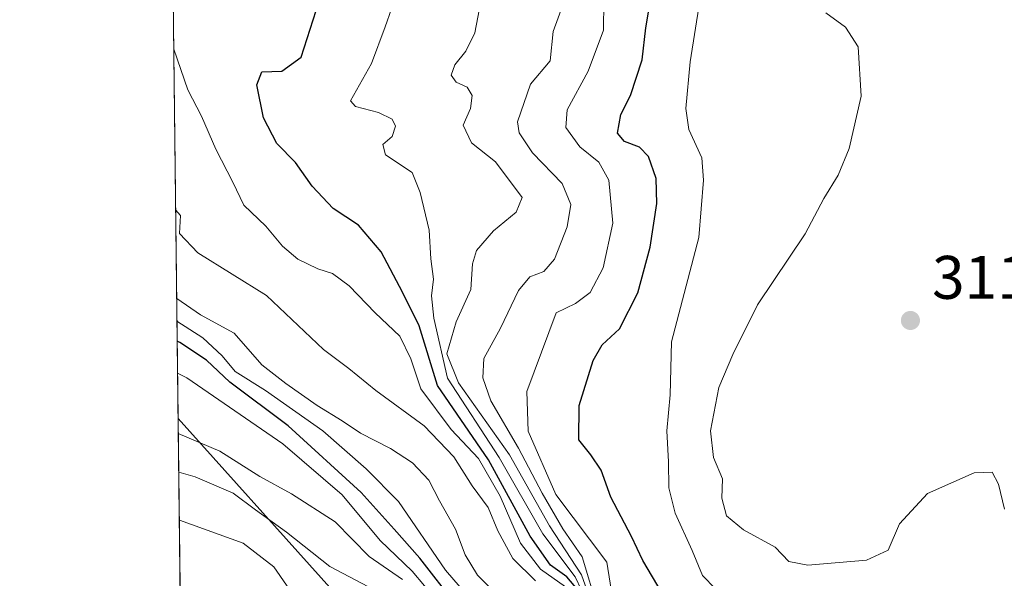
# Model space of a CAD drawing. Units: metres. Extents: x 583989 to 587460, y 4694231 to 4696594.
# Drawn here: x 583989 to 584149, y 4694376 to 4694468 of the extents above; entities that cross this region are included whole.
import ezdxf

# ---------------------------------------------------------------- set-up
doc = ezdxf.new("R2010")
doc.units = ezdxf.units.M
doc.header["$MEASUREMENT"] = 0
for name, color, linetype, lineweight in [('Arbolado forestal CxS', 92, 'Continuous', 0), ('Comarca CxS', 21, 'Continuous', 0), ('Comunidad Autónoma CxS', 142, 'Continuous', 0), ('Curva de nivel maestra', 30, 'Continuous', 30), ('Curva de nivel normal', 30, 'Continuous', 0), ('Matorral CxS', 135, 'Continuous', 0), ('Municipio CxS', 4, 'Continuous', 0), ('Provincia CxS', 1, 'Continuous', 0), ('Punto de cota en terreno', 7, 'Continuous', 0), ('Rótulo de punto de cota en terreno', 7, 'Continuous', 0), ('Suelo desnudo CxS', 253, 'Continuous', 0)]:
    doc.layers.add(name, color=color, linetype=linetype, lineweight=lineweight)
doc.styles.add('Style-Arial', font='txt')

# ---------------------------------------------------------------- blocks, each defined once
blk = doc.blocks.new('5PATER')
at = {"layer": 'Suelo desnudo CxS', "linetype": 'Continuous', "lineweight": 0}
h = blk.add_hatch(color=51, dxfattribs=at)
edge = h.paths.add_edge_path()
edge.add_ellipse((0, 0), major_axis=(-0.1095731443231308, -0.1110710700762829), ratio=0.9994222409660322, start_angle=0, end_angle=360)

msp = doc.modelspace()

# ---------------------------------------------------------------- linework, layer by layer
at = {"layer": 'Arbolado forestal CxS', "color": 92, "linetype": 'Continuous', "lineweight": 0, "extrusion": (-0.003691929096650966, 0.3074096615204201, 0.9515701075924182), "elevation": 1441313.205124543, "flags": 128}
msp.add_lwpolyline([(-640347.0936910383, -4459879.62286866), (-640347.0936910384, -4459939.453042968)], dxfattribs=at)
at = {"layer": 'Arbolado forestal CxS', "color": 92, "linetype": 'Continuous', "lineweight": 0}
msp.add_polyline3d([(584063.6025, 4694238.9593, 416.1129999999976), (584044.2122999998, 4694238.7213, 423.789300000004), (584036.4659000002, 4694249.168500001, 424.3383999999933), (584028.1410999997, 4694244.953299999, 428.0108000000037), (584025.6923000002, 4694243.713500001, 429.0442999999942), (584018.3863000004, 4694240.0141, 430.5038000000059), (584018.3778999997, 4694240.0099, 430.5044999999955), (584016.7339000005, 4694238.384099999, 430.6869000000006), (584016.4000000004, 4694238.380000001, 430.6748999999982), (584014.4286000002, 4694402.5266, 383.2121999999945), (584061.0373000001, 4694350.597100001, 396.1800999999978), (584080.2583, 4694342.948100001, 375.6386999999959), (584084.1047, 4694322.6271, 383.6817000000011), (584088.0083, 4694269.909499999, 399.5243000000046)], close=True, dxfattribs=at)
msp.add_polyline3d([(584014.4287, 4694402.5266, 383.2121999999945), (584061.0373000001, 4694350.597100001, 396.1800999999978), (584080.2583, 4694342.948100001, 375.6386999999959), (584084.1047, 4694322.6271, 383.6817000000011), (584088.0083, 4694269.909499999, 399.5243000000046), (584063.6026, 4694238.9594, 416.1129999999976)], dxfattribs=at)
at = {"layer": 'Comarca CxS', "color": 21, "linetype": 'Continuous', "lineweight": 0, "flags": 128}
msp.add_lwpolyline([(586058.8068520771, 4694263.44760705), (584016.4000006285, 4694238.379983038), (583988.6200006276, 4696551.509983012), (585310.6102, 4696567.756400002), (587007.2063000001, 4696588.6065), (587344.454300001, 4696592.750999999), (587394.1737000011, 4696593.362000001), (587416.800000654, 4696593.639983016), (587422.2641297219, 4696156.590901495), (587445.7200006527, 4694280.469983038)], close=True, dxfattribs=at)
at = {"layer": 'Comunidad Autónoma CxS', "color": 142, "linetype": 'Continuous', "lineweight": 0, "flags": 128}
msp.add_lwpolyline([(586058.8068520771, 4694263.44760705), (584016.4000006285, 4694238.379983038), (583988.6200006276, 4696551.509983012), (585310.6102, 4696567.756400002), (587007.2063000001, 4696588.6065), (587344.454300001, 4696592.750999999), (587394.1737000011, 4696593.362000001), (587416.800000654, 4696593.639983016), (587422.2641297219, 4696156.590901495), (587445.7200006527, 4694280.469983038)], close=True, dxfattribs=at)
at = {"layer": 'Curva de nivel maestra', "color": 30, "linetype": 'Continuous', "lineweight": 30, "flags": 128}
for points, elevation in [([(584093.2599999999, 4694374.030099999), (584090.1100000005, 4694379.4001), (584088.2800000003, 4694383.300100001), (584084.9400000004, 4694389.720100001), (584083.3700000001, 4694394.100099999), (584081.6799999997, 4694396.5801), (584079.7000000002, 4694399.040100001), (584079.7400000002, 4694404.640100001), (584082.0499999998, 4694411.9901), (584083.4900000002, 4694414.550100001), (584086.3399999999, 4694417.120100001), (584089.3200000003, 4694423.0001), (584091.3499999996, 4694430.450099999), (584092.4400000004, 4694437.5601), (584092.3099999996, 4694441.6501), (584091.04, 4694445.2401), (584089.5800000001, 4694446.780099999), (584087.1500000004, 4694447.6801), (584086.0300000003, 4694449.0701), (584086.5700000003, 4694452.0801), (584088.1299999999, 4694455.200099999), (584090.0300000003, 4694460.9901), (584090.6500000004, 4694466.220100001), (584091.3799999999, 4694470.7501)], 325), ([(584079.5599999996, 4694374.5801), (584077.7599999999, 4694376.690099999), (584075.1200000001, 4694378.610099999), (584071.7599999999, 4694383.350099999), (584065, 4694395.8101), (584056.7000000002, 4694407.880100001), (584053.7199999997, 4694417.6501), (584051, 4694423.130100001), (584047.5, 4694429.710100001), (584043.7999999998, 4694434.0601), (584039.6900000004, 4694436.7601), (584036.2800000003, 4694440.420100001), (584033.5300000003, 4694444.290100001), (584030.5199999996, 4694447.380100001), (584028.3399999999, 4694451.540100001), (584027.2400000002, 4694456.9301), (584028.0899999999, 4694459.020099999), (584031.3200000003, 4694459.170100001), (584034.4500000002, 4694461.450099999), (584036.9400000004, 4694469.040100001)], 350), ([(584059.7100000001, 4694372.1601), (584053.8099999996, 4694379.7401), (584049.6200000001, 4694384.4901), (584044.25, 4694390.440099999), (584032.3600000005, 4694401.3301), (584022.8300000001, 4694408.460100001), (584019.0499999998, 4694412.020099999), (584014.7199999997, 4694414.920100001), (584014.2770999996, 4694415.148800001)], 375)]:
    msp.add_lwpolyline(points, dxfattribs=dict(at, elevation=elevation))
at = {"layer": 'Curva de nivel normal', "color": 30, "linetype": 'Continuous', "lineweight": 0, "flags": 128}
for points, elevation in [([(584050.2000000002, 4694472.280099999), (584048.1399999997, 4694466.380100001), (584045.9199999999, 4694460.380100001), (584042.5300000003, 4694454.300100001), (584043.3200000003, 4694453.4101), (584047.0800000001, 4694452.420100001), (584049.2800000003, 4694451.340100001), (584049.8300000001, 4694450.200099999), (584049.3099999996, 4694448.520099999), (584047.7800000003, 4694447.1801), (584048.2000000002, 4694445.5001), (584052.5599999996, 4694442.610099999), (584053.8799999999, 4694439.370100001), (584055.3399999999, 4694433.210100001), (584055.6200000001, 4694428.5601), (584056.0199999996, 4694425.2401), (584055.7100000001, 4694422.5101), (584056.0999999996, 4694418.9001), (584058.3399999999, 4694409.090100001), (584066.7199999997, 4694396.1801), (584073.8399999999, 4694383.700099999), (584079.1200000001, 4694376.710100001), (584081.2000000002, 4694372.380100001)], 345), ([(584063.9800000004, 4694471.710100001), (584062.75, 4694465.4001), (584061.29, 4694462.390100001), (584059.5, 4694460.1801), (584058.8899999997, 4694458.4801), (584059.75, 4694457.350099999), (584061.5099999999, 4694456.520099999), (584062.3499999996, 4694455.210100001), (584062.0499999998, 4694453.0601), (584060.8799999999, 4694450.340100001), (584062.2300000004, 4694447.4901), (584066.1200000001, 4694444.380100001), (584070.4800000004, 4694438.550100001), (584069.4900000002, 4694436.190099999), (584065.8099999996, 4694433.140100001), (584063.0499999998, 4694429.9301), (584062.4000000004, 4694427.770099999), (584062.1299999999, 4694423.550100001), (584059.75, 4694418.2601), (584058.2100000001, 4694413.050100001), (584060.0800000001, 4694408.350099999), (584068.4299999997, 4694396.610099999), (584074.9400000004, 4694385.020099999), (584080.1200000001, 4694377.050100001), (584082.2599999999, 4694371.050100001)], 340), ([(584083.79, 4694470.520099999), (584083.7300000004, 4694465.860099999), (584081.2300000004, 4694459.140100001), (584077.8099999996, 4694452.840100001), (584077.6100000005, 4694449.9901), (584079.8899999997, 4694446.800100001), (584082.9600000001, 4694444.3101), (584084.6200000001, 4694441.360099999), (584085.2699999996, 4694434.380100001), (584083.6500000004, 4694427.110099999), (584081.54, 4694423.090100001), (584079.1699999999, 4694421.270099999), (584076.0300000003, 4694419.7401), (584071.2199999997, 4694406.950099999), (584071.4500000002, 4694400.470100001), (584075.9400000004, 4694390.140100001), (584084.2699999996, 4694379.130100001), (584085.1799999997, 4694373.280099999)], 330), ([(584101.9800000004, 4694374.780099999), (584099.8300000001, 4694376.920100001), (584098.1699999999, 4694380.9801), (584095.4199999999, 4694387.100099999), (584094.3799999999, 4694391.2401), (584094.2999999998, 4694395.4801), (584094.0199999996, 4694400.540100001), (584094.5999999996, 4694406.380100001), (584094.79, 4694415.050100001), (584099.2400000002, 4694432.050100001), (584100.0300000003, 4694441.380100001), (584099.7400000002, 4694445.050100001), (584097.6399999997, 4694449.630100001), (584097.1200000001, 4694453.050100001), (584097.8399999999, 4694460.700099999), (584099.4000000004, 4694470.600099999)], 320), ([(584082.79, 4694371.5101), (584080.2300000004, 4694380.0001), (584077.1100000005, 4694384.520099999), (584073.7300000004, 4694390.3301), (584069.9000000004, 4694397.710100001), (584065.3899999997, 4694405.4101), (584064.0599999996, 4694409.1801), (584064.2199999997, 4694412.300100001), (584066.9299999997, 4694417.2501), (584069.9000000004, 4694423.4001), (584071.7300000004, 4694425.600099999), (584073.9900000002, 4694426.470100001), (584075.75, 4694428.530099999), (584077.8099999996, 4694433.7601), (584078.4299999997, 4694437.4301), (584077.0099999999, 4694440.840100001), (584072.1500000004, 4694445.850099999), (584070.0099999999, 4694449.100099999), (584069.7199999997, 4694450.9101), (584071.8200000003, 4694457.040100001), (584075.0599999996, 4694460.850099999), (584075.5300000003, 4694465.640100001), (584077.1799999997, 4694470.090100001)], 335), ([(584149.0300000003, 4694387.770099999), (584148.0999999996, 4694391.800100001), (584147.0300000003, 4694393.770099999), (584144.1200000001, 4694393.6801), (584136.5199999996, 4694390.3201), (584131.9500000002, 4694385.350099999), (584130.0800000001, 4694381.050100001), (584126.5700000003, 4694379.450099999), (584117, 4694378.640100001), (584113.9000000004, 4694379.200099999), (584111.7000000002, 4694381.5601), (584106.5099999999, 4694384.370100001), (584103.7800000003, 4694386.640100001), (584103.0300000003, 4694389.5601), (584103.1399999997, 4694392.670100001), (584101.6600000003, 4694396.190099999), (584101.1399999997, 4694400.520099999), (584102.5199999996, 4694407.590100001), (584104.8200000003, 4694412.960100001), (584108.8300000001, 4694421.050100001), (584116.5999999996, 4694432.630100001), (584119.6399999997, 4694438.380100001), (584121.9500000002, 4694442.220100001), (584123.7699999996, 4694446.530099999), (584125.7100000001, 4694455.0701), (584125.2400000002, 4694463.100099999), (584123.1699999999, 4694466.350099999), (584119.9400000004, 4694468.670100001)], 315), ([(584013.7056, 4694462.730599999), (584016.0099999999, 4694456.090100001), (584018.2400000002, 4694451.840100001), (584020.5800000001, 4694446.420100001), (584023.3300000001, 4694441.040100001), (584025.1200000001, 4694437.3101), (584028.7000000002, 4694433.890100001), (584031.4299999997, 4694430.620100001), (584033.9400000004, 4694428.5101), (584037.2100000001, 4694426.9101), (584039.5800000001, 4694426.1501), (584042.2699999996, 4694424.130100001), (584046.5300000003, 4694419.7301), (584050.5700000003, 4694415.940099999), (584052.3200000003, 4694412.2301), (584053.9699999997, 4694407.350099999), (584058.9000000004, 4694400.7601), (584063.3700000001, 4694395.9901), (584066.9199999999, 4694389.850099999), (584070.2199999997, 4694382.1801), (584073.4600000001, 4694377.9801), (584077.5599999996, 4694375.090100001)], 355), ([(584072.6399999997, 4694376.0701), (584068.9500000002, 4694379.6801), (584066.5, 4694384.190099999), (584064.9199999999, 4694387.9901), (584062.3499999996, 4694391.530099999), (584059.3600000005, 4694396.280099999), (584054.5300000003, 4694401.340100001), (584046.6299999999, 4694407.110099999), (584042.25, 4694410.6601), (584038.1200000001, 4694413.790100001), (584028.8099999996, 4694422.5801), (584017.6600000003, 4694429.540100001), (584014.6799999997, 4694432.670100001), (584014.7999999998, 4694435.600099999), (584014.0197999999, 4694436.5722)], 360), ([(584068.0099999999, 4694372.210100001), (584063.2100000001, 4694376.960100001), (584061.1699999999, 4694380.280099999), (584059.6399999997, 4694384.5001), (584057.0199999996, 4694389.120100001), (584055.2999999998, 4694392.5001), (584052.5899999999, 4694395.3101), (584049.0199999996, 4694397.6501), (584044.1399999997, 4694400.1501), (584041.1500000004, 4694402.1601), (584037.0899999999, 4694404.620100001), (584031.9600000001, 4694408.2501), (584028.0599999996, 4694411.290100001), (584023.5800000001, 4694416.450099999), (584018.0800000001, 4694419.4101), (584014.1939000003, 4694422.0724)], 365), ([(584063.7800000003, 4694371.050100001), (584058, 4694377.8201), (584050.3399999999, 4694389.0001), (584045.0499999998, 4694394.3301), (584037.9900000002, 4694400.530099999), (584028.6699999999, 4694407.090100001), (584023.7199999997, 4694410.190099999), (584021.5800000001, 4694412.770099999), (584018.4699999997, 4694415.6601), (584014.2380999997, 4694418.3959)], 370), ([(584058.5899999999, 4694370.450099999), (584052.5700000003, 4694377.6601), (584047.3399999999, 4694382.610099999), (584041.1600000003, 4694390.0601), (584031.5099999999, 4694398.4001), (584015.8499999996, 4694409.140100001), (584014.3399, 4694409.918)], 380), ([(584051.0099999999, 4694376.2601), (584045.5800000001, 4694380.020099999), (584040.0199999996, 4694385.690099999), (584032.9000000004, 4694390.2501), (584027.75, 4694393.090100001), (584021.2000000002, 4694397.1801), (584014.4578999998, 4694400.0943)], 385), ([(584046.4699999997, 4694374.5601), (584039.1699999999, 4694378.420100001), (584032.1100000005, 4694383.970100001), (584027.0499999998, 4694387.610099999), (584023.4000000004, 4694390.380100001), (584017.1900000004, 4694393.040100001), (584014.5334000001, 4694393.800799999)], 390), ([(584034.1299999999, 4694372.360099999), (584030.0300000003, 4694378.340100001), (584025, 4694382.190099999), (584014.6273999996, 4694385.976)], 395)]:
    msp.add_lwpolyline(points, dxfattribs=dict(at, elevation=elevation))
at = {"layer": 'Matorral CxS', "color": 135, "linetype": 'Continuous', "lineweight": 0, "extrusion": (-0.003659103531307206, 0.3046834406458372, 0.9524466452025341), "elevation": 1428534.733466797, "flags": 128}
msp.add_lwpolyline([(-640345.7987068305, -4464049.042498482), (-640345.7987068305, -4464150.234990626)], dxfattribs=at)
at = {"layer": 'Matorral CxS', "color": 135, "linetype": 'Continuous', "lineweight": 0}
for points in [[(584263.1211000001, 4694241.408100001, 308.5056000000041), (584063.6025, 4694238.9593, 416.1129999999976), (584088.0083, 4694269.909499999, 399.5243000000046), (584084.1047, 4694322.6271, 383.6817000000011), (584080.2583, 4694342.948100001, 375.6386999999959), (584061.0373000001, 4694350.597100001, 396.1800999999978), (584014.4286000002, 4694402.5266, 383.2121999999945), (584013.2712000003, 4694498.9, 352.3782999999967)], [(584014.4287, 4694402.5266, 383.2121999999945), (584061.0373000001, 4694350.597100001, 396.1800999999978), (584080.2583, 4694342.948100001, 375.6386999999959), (584084.1047, 4694322.6271, 383.6817000000011), (584088.0083, 4694269.909499999, 399.5243000000046), (584063.6026, 4694238.9594, 416.1129999999976)]]:
    msp.add_polyline3d(points, dxfattribs=at)
at = {"layer": 'Municipio CxS', "color": 4, "linetype": 'Continuous', "lineweight": 0, "flags": 128}
msp.add_lwpolyline([(586058.8068520771, 4694263.44760705), (584016.4000006285, 4694238.379983038), (583988.6200006276, 4696551.509983012)], dxfattribs=at)
at = {"layer": 'Provincia CxS', "color": 1, "linetype": 'Continuous', "lineweight": 0, "flags": 128}
msp.add_lwpolyline([(586058.8068520771, 4694263.44760705), (584016.4000006285, 4694238.379983038), (583988.6200006276, 4696551.509983012), (585310.6102, 4696567.756400002), (587007.2063000001, 4696588.6065), (587344.454300001, 4696592.750999999), (587394.1737000011, 4696593.362000001), (587416.800000654, 4696593.639983016), (587422.2641297219, 4696156.590901495), (587445.7200006527, 4694280.469983038)], close=True, dxfattribs=at)

# ---------------------------------------------------------------- block references
at = {"layer": 'Punto de cota en terreno', "color": 7, "linetype": 'Continuous', "lineweight": 0, "xscale": 10, "yscale": 10, "zscale": 10}
msp.add_blockref('5PATER', (584133.7300000004, 4694418.51, 311.2899999999936), dxfattribs=at)

# ---------------------------------------------------------------- texts
at = {"layer": 'Rótulo de punto de cota en terreno', "color": 7, "linetype": 'Continuous', "lineweight": 0, "style": 'Style-Arial'}
msp.add_text('311,29', height=7.000000000000002, dxfattribs=at).set_placement((584137.2577999998, 4694422.037799999))

doc.saveas('drawing.dxf')
